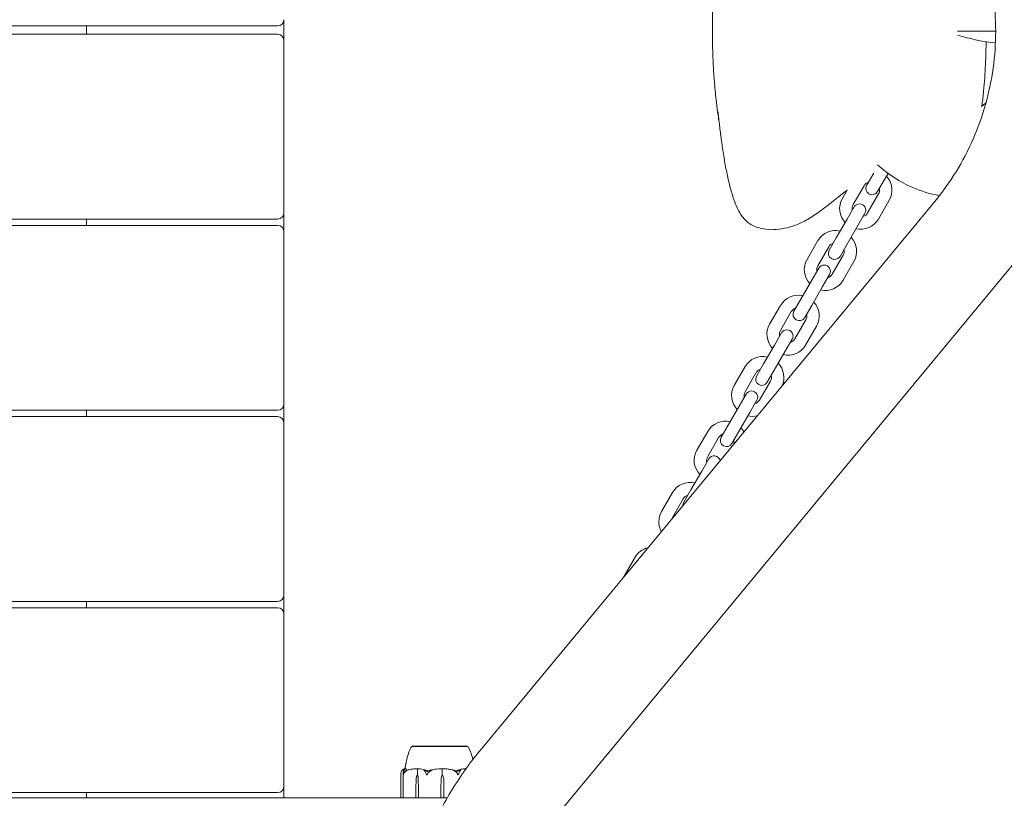
# Model space of a CAD drawing. Units: millimetres. Extents: x -13365 to 4435, y -9980 to 3580.
# Drawn here: x -4637 to -4164, y -369 to 6 of the extents above; entities that cross this region are included whole.
import ezdxf

# ---------------------------------------------------------------- set-up
doc = ezdxf.new("R2010")
doc.units = ezdxf.units.MM
doc.header["$MEASUREMENT"] = 0
doc.layers.add('Activity Hex Tower 8207', color=7, linetype='Continuous')

msp = doc.modelspace()

# ---------------------------------------------------------------- linework, layer by layer
at = {"layer": 'Activity Hex Tower 8207', "linetype": 'Continuous', "lineweight": 0}
for p, q in [((-4510.31, -4.5), (-4510.31, 5.5)), ((-5437.31, 2.5), (-4513.31, 2.5)), ((-4605.31, 2.5), (-4605.31, -1.5)), ((-4186.26, 0), (-4167.83, 0)), ((-4513.31, -1.5), (-5437.31, -1.5)), ((-4510.31, -87.5), (-4510.31, -4.5)), ((-4226.53, -68.4), (-4229.91, -74.24)), ((-4219.63, -68.45), (-4221.33, -71.4)), ((-4231.15, -74.39), (-4236.4, -83.49)), ((-4224.71, -77.24), (-4221.33, -71.4)), ((-4239.26, -76.44), (-4241.59, -80.49)), ((-4229.47, -87.49), (-4224.22, -78.39)), ((-4197.12, -81.98), (-4415.13, -345.21)), ((-4235.91, -84.63), (-4239.28, -90.48)), ((-4224.27, -90.49), (-4219.02, -81.39)), ((-4510.31, -96.5), (-4510.31, -87.5)), ((-4234.08, -93.48), (-4230.71, -87.63)), ((-5437.31, -90.5), (-4513.31, -90.5)), ((-4513.31, -93.5), (-5437.31, -93.5)), ((-4605.31, -90.5), (-4605.31, -93.5)), ((-4239.28, -90.48), (-4244.53, -99.57)), ((-4234.08, -93.48), (-4239.33, -102.57)), ((-4510.31, -179.5), (-4510.31, -96.5)), ((-4253.34, -100.84), (-4258.59, -109.93)), ((-4248.15, -103.84), (-4253.4, -112.93)), ((-4244.53, -99.57), (-4247.91, -105.42)), ((-4242.71, -108.42), (-4239.33, -102.57)), ((-4246.47, -116.93), (-4241.22, -107.84)), ((-4159.92, -112.79), (-4377.93, -376.02)), ((-4241.27, -119.93), (-4236.02, -110.84)), ((-4252.91, -114.08), (-4256.28, -119.93)), ((-4251.08, -122.93), (-4247.71, -117.08)), ((-4256.28, -119.93), (-4261.53, -129.02)), ((-4251.08, -122.93), (-4256.33, -132.02)), ((-4271.34, -132.01), (-4276.59, -141.11)), ((-4261.53, -129.02), (-4264.91, -134.86)), ((-4259.71, -137.86), (-4256.33, -132.02)), ((-4266.15, -135.01), (-4271.4, -144.11)), ((-4264.47, -148.11), (-4259.22, -139.01)), ((-4259.27, -151.11), (-4254.02, -142.01)), ((-4270.91, -145.26), (-4274.28, -151.1)), ((-4274.28, -151.1), (-4279.53, -160.2)), ((-4269.08, -154.1), (-4265.71, -148.26)), ((-4269.08, -154.1), (-4274.33, -163.2)), ((-4279.53, -160.2), (-4282.91, -166.04)), ((-4288.34, -161.46), (-4293.59, -170.55)), ((-4283.15, -164.46), (-4288.4, -173.55)), ((-4277.71, -169.04), (-4274.33, -163.2)), ((-4281.47, -177.55), (-4276.22, -168.46)), ((-4287.91, -174.7), (-4291.28, -180.55)), ((-4510.31, -188.5), (-4510.31, -179.5)), ((-4286.08, -183.55), (-4282.71, -177.7)), ((-5437.31, -182.5), (-4513.31, -182.5)), ((-4605.31, -182.5), (-4605.31, -185.5)), ((-4291.28, -180.55), (-4296.53, -189.64)), ((-4286.08, -183.55), (-4291.33, -192.64)), ((-4513.31, -185.5), (-5437.31, -185.5)), ((-4510.31, -271.5), (-4510.31, -188.5)), ((-4306.34, -192.64), (-4311.59, -201.73)), ((-4296.53, -189.64), (-4299.91, -195.49)), ((-4294.71, -198.49), (-4291.33, -192.64)), ((-4301.15, -195.64), (-4306.4, -204.73)), ((-4305.91, -205.88), (-4309.28, -211.72)), ((-4309.28, -211.72), (-4314.53, -220.82)), ((-4323.34, -222.08), (-4328.59, -231.17)), ((-4314.53, -220.82), (-4317.91, -226.66)), ((-4318.15, -225.08), (-4323.4, -234.17)), ((-4341.34, -253.26), (-4346.59, -262.35)), ((-5437.31, -274.5), (-4513.31, -274.5)), ((-4605.31, -274.5), (-4605.31, -277.5)), ((-4510.31, -280.5), (-4510.31, -271.5)), ((-4513.31, -277.5), (-5437.31, -277.5)), ((-4510.31, -363.5), (-4510.31, -280.5)), ((-4447.97, -344.2), (-4448.56, -344.2)), ((-4448.56, -344.25), (-4448.56, -344.2)), ((-4422.06, -344.2), (-4447.97, -344.2)), ((-4422.06, -344.25), (-4422.06, -344.2)), ((-4446.04, -358), (-4446.04, -355.2)), ((-4434.08, -358), (-4434.08, -355.2)), ((-4422.84, -355.24), (-4422.84, -355.2)), ((-4454.04, -368.9), (-4454.04, -357.57)), ((-4452.97, -368.9), (-4452.97, -357.33)), ((-4446.76, -364.7), (-4446.66, -359.93)), ((-4446.17, -358), (-4446.04, -358)), ((-4445.68, -359.93), (-4445.57, -364.7)), ((-4445.65, -359.93), (-4445.57, -364.7)), ((-4434.84, -364.7), (-4434.71, -359.93)), ((-4434.84, -364.7), (-4434.71, -359.93)), ((-4434.06, -358), (-4434.08, -358)), ((-4433.42, -359.93), (-4433.28, -364.7)), ((-4510.31, -369), (-4510.31, -363.5)), ((-4446.76, -368.9), (-4446.76, -364.7)), ((-4445.57, -364.7), (-4445.57, -368.9)), ((-4434.84, -368.9), (-4434.84, -364.7)), ((-4433.28, -364.7), (-4433.28, -368.9)), ((-5437.31, -366.5), (-4513.31, -366.5)), ((-4605.31, -369), (-4930.31, -369)), ((-4605.31, -366.5), (-4605.31, -369)), ((-4600.31, -369), (-4605.31, -369)), ((-4600.31, -369), (-4515.31, -369)), ((-4510.31, -369), (-4515.31, -369)), ((-4431.69, -369), (-4510.31, -369))]:
    msp.add_line(p, q, dxfattribs=at)
for centre, radius, start, end in [((-4513.31, 5.5), 3, 270, 0), ((-4513.31, -4.5), 3, 0, 90), ((-4227.47, -76.52), 9.75, 330, 43.6173), ((-4227.9, -76.27), 3.75, 107.1666, 150), ((-4227.31, -75.74), 3, 150, 330), ((-4227.47, -76.52), 3.75, 330, 12.8334), ((-4233.15, -85.36), 9.75, 150, 223.6173), ((-4233.15, -85.36), 3.75, 150, 192.8334), ((-4233.31, -86.13), 3, 330, 150), ((-4513.31, -87.5), 3, 270, 0), ((-4232.72, -85.61), 3.75, 287.1666, 330), ((-4513.31, -96.5), 3, 0, 90), ((-4232.72, -85.61), 9.75, 256.3827, 330), ((-4244.9, -105.71), 9.75, 76.3827, 150), ((-4244.47, -105.96), 9.75, 330, 43.6173), ((-4244.9, -105.71), 3.75, 107.1666, 150), ((-4245.31, -106.92), 3, 150, 330), ((-4244.47, -105.96), 3.75, 330, 12.8334), ((-4250.15, -114.81), 9.75, 150, 223.6173), ((-4250.15, -114.81), 3.75, 150, 192.8334), ((-4250.31, -115.58), 3, 330, 150), ((-4249.72, -115.06), 3.75, 287.1666, 330), ((-4249.72, -115.06), 9.75, 256.3827, 330), ((-4262.9, -136.89), 9.75, 76.3827, 150), ((-4262.47, -137.14), 9.75, 330, 43.6173), ((-4262.9, -136.89), 3.75, 107.1666, 150), ((-4262.31, -136.36), 3, 150, 330), ((-4262.47, -137.14), 3.75, 330, 12.8334), ((-4268.15, -145.98), 9.75, 150, 223.6173), ((-4268.15, -145.98), 3.75, 150, 192.8334), ((-4268.31, -146.76), 3, 330, 150), ((-4267.72, -146.23), 9.75, 256.3827, 330), ((-4267.72, -146.23), 3.75, 287.1666, 330), ((-4279.9, -166.33), 9.75, 76.3827, 150), ((-4279.47, -166.58), 9.75, 334.5245, 43.6173), ((-4279.9, -166.33), 3.75, 107.1666, 150), ((-4279.47, -166.58), 3.75, 330, 12.8334), ((-4280.31, -167.54), 3, 150, 330), ((-4285.15, -175.43), 9.75, 150, 223.6173), ((-4285.15, -175.43), 3.75, 150, 192.8334), ((-4285.31, -176.2), 3, 330, 150), ((-4513.31, -179.5), 3, 270, 0), ((-4284.72, -175.68), 3.75, 287.1666, 330), ((-4513.31, -188.5), 3, 0, 90), ((-4297.9, -197.51), 9.75, 76.3827, 150), ((-4284.72, -175.68), 9.75, 256.3827, 282.5044), ((-4297.9, -197.51), 3.75, 107.1666, 150), ((-4297.47, -197.76), 9.75, 29.7652, 43.6173), ((-4297.31, -196.99), 3, 150, 330), ((-4297.47, -197.76), 3.75, 344.1706, 12.8334), ((-4303.15, -206.6), 9.75, 150, 223.6173), ((-4303.15, -206.6), 3.75, 150, 192.8334), ((-4303.31, -207.38), 3, 13.6093, 150), ((-4314.9, -226.96), 9.75, 76.3827, 150), ((-4315.31, -228.16), 3, 150, 182.641), ((-4314.9, -226.96), 3.75, 107.1666, 150), ((-4320.15, -236.05), 9.75, 150, 209.1998), ((-4320.15, -236.05), 3.75, 150, 160.4979), ((-4332.9, -258.13), 9.75, 103.3736, 150), ((-4338.15, -267.23), 9.75, 150, 152.1723), ((-4513.31, -271.5), 3, 270, 0), ((-4513.31, -280.5), 3, 0, 90), ((-4448.24, -345.2), 1, 108.724, 150.7827), ((-4422.38, -345.2), 1, 29.2265, 71.2846), ((-4513.31, -363.5), 3, 270, 0), ((-4453.94, -368.9), 0.1, 180, 270), ((-4452.87, -368.9), 0.1, 180, 270)]:
    msp.add_arc(centre, radius, start, end, dxfattribs=at)
for centre, major_axis, ratio, start_param, end_param in [((-4178.77, 0), (19.46, -4.61), 0.190005, -1.91931, -0.937208), ((-4435.31, -376.06), (0, -21.06), 0.816395, -2.814609, -2.787847), ((-4434.86, -368.9), (0, -0.1), 0.200716, 0, 1.570796), ((-4433.28, -368.9), (0, 0.1), 0.050939, -4.712389, -3.141593)]:
    msp.add_ellipse(centre, major_axis=major_axis, ratio=ratio, start_param=start_param, end_param=end_param, dxfattribs=at)
at = {"layer": 'Activity Hex Tower 8207', "linetype": 'Continuous', "lineweight": 0, "extrusion": (0, 0, -1)}
for centre, major_axis, ratio, start_param, end_param in [((-4444, -360.03), (0, 3.5), 0.758075, -1.542871, -0.952459), ((-4448.33, -360.03), (0, -3.5), 0.758075, -2.189134, -1.598722), ((-4447.72, -360.03), (0, -3.5), 0.590829, -2.189134, -1.598722), ((-4431.29, -360.03), (0, 3.5), 0.977987, -1.542871, -0.952459), ((-4431.22, -360.03), (0, 3.5), 0.997192, -1.542871, -0.952459), ((-4436.9, -360.03), (0, -3.5), 0.997192, -2.189134, -1.598722), ((-4446.7, -368.9), (0, -0.1), 0.556512, 0, 1.570796), ((-4445.5, -368.9), (0, -0.1), 0.747822, 0, 1.570796)]:
    msp.add_ellipse(centre, major_axis=major_axis, ratio=ratio, start_param=start_param, end_param=end_param, dxfattribs=at)
at = {"layer": 'Activity Hex Tower 8207', "linetype": 'Continuous', "lineweight": 0}
for points, knots in [([(-4197.12, 81.98), (-4189.66, 72.97), (-4183.43, 62.85), (-4173.94, 41.18), (-4170.68, 29.62), (-4167.42, 6.02), (-4167.42, -6.02), (-4170.68, -29.62), (-4173.94, -41.18), (-4183.43, -62.85), (-4189.66, -72.97), (-4197.12, -81.98)], [0.864252, 0.864252, 0.864252, 0.864252, 1.14687, 1.14687, 1.429487, 1.429487, 1.712105, 1.712105, 1.994723, 1.994723, 2.277341, 2.277341, 2.277341, 2.277341]), ([(-4300.87, -43.98), (-4301.06, -42.79), (-4301.23, -41.64), (-4301.69, -38.4), (-4301.96, -36.32), (-4302.55, -31.26), (-4302.84, -28.24), (-4303.31, -22.61), (-4303.49, -20.02), (-4303.77, -14.98), (-4303.88, -12.54), (-4304.04, -7.75), (-4304.09, -5.41), (-4304.13, -0.84), (-4304.13, 1.39), (-4304.08, 5.76), (-4304.03, 7.9), (-4303.89, 12.21), (-4303.79, 14.38), (-4303.55, 18.75), (-4303.41, 20.95), (-4303.08, 25.39), (-4302.88, 27.63), (-4302.43, 32.14), (-4302.18, 34.42), (-4301.59, 39.08), (-4301.26, 41.42), (-4300.87, 43.84)], [0.813642, 0.813642, 0.813642, 0.813642, 5.090982, 5.090982, 12.637898, 12.637898, 22.91558, 22.91558, 31.244183, 31.244183, 38.79045, 38.79045, 45.843336, 45.843336, 52.518818, 52.518818, 58.986216, 58.986216, 65.676973, 65.676973, 72.707936, 72.707936, 80.156245, 80.156245, 88.13957, 88.13957, 96.87811, 96.87811, 96.87811, 96.87811]), ([(-4172.43, -5.13), (-4172.45, -6.69), (-4172.48, -8.23), (-4172.58, -11.9), (-4172.65, -14.01), (-4172.84, -18.25), (-4172.96, -20.37), (-4173.24, -24.63), (-4173.41, -26.77), (-4173.82, -31.08), (-4174.08, -33.29), (-4174.4, -35.62), (-4174.43, -35.84), (-4174.46, -36.06)], [44.991862, 44.991862, 44.991862, 44.991862, 49.66568, 49.66568, 56.189258, 56.189258, 62.988334, 62.988334, 70.149212, 70.149212, 77.819129, 77.819129, 78.627288, 78.627288, 78.627288, 78.627288]), ([(-4299.76, -52.87), (-4300.05, -50.74), (-4300.33, -48.54), (-4300.73, -45.22), (-4300.85, -44.16), (-4301.06, -42.26), (-4301.16, -41.42), (-4301.28, -40.3), (-4301.3, -40.03), (-4301.34, -39.65), (-4301.36, -39.54), (-4301.38, -39.33), (-4301.39, -39.23), (-4301.4, -39.09), (-4301.41, -39.05), (-4301.42, -38.96), (-4301.42, -38.93), (-4301.42, -38.88), (-4301.43, -38.87), (-4301.43, -38.87), (-4301.43, -38.87), (-4301.43, -38.87)], [0, 0, 0, 0, 7.587537, 7.587537, 11.038871, 11.038871, 13.641231, 13.641231, 14.453937, 14.453937, 14.785648, 14.785648, 15.093708, 15.093708, 15.284984, 15.284984, 15.477149, 15.477149, 15.668592, 15.668592, 15.730029, 15.730029, 15.730029, 15.730029]), ([(-4239.35, -76.6), (-4240.33, -77.34), (-4241.3, -78.09), (-4244.15, -80.33), (-4246.02, -81.85), (-4249.87, -84.87), (-4251.85, -86.39), (-4255.81, -89.13), (-4257.79, -90.39), (-4261.65, -92.4), (-4263.52, -93.21), (-4267.18, -94.42), (-4268.96, -94.87), (-4272.49, -95.45), (-4274.27, -95.6), (-4277.62, -95.53), (-4279.22, -95.35), (-4282.02, -94.7), (-4283.26, -94.27), (-4285.3, -93.29), (-4286.14, -92.76), (-4287.53, -91.69), (-4288.1, -91.17), (-4289.17, -90.02), (-4289.66, -89.39), (-4290.73, -87.85), (-4291.26, -86.93), (-4292.35, -84.8), (-4292.88, -83.56), (-4294, -80.61), (-4294.56, -78.86), (-4295.67, -74.94), (-4296.21, -72.75), (-4297.2, -68.25), (-4297.65, -65.94), (-4298.49, -61.26), (-4298.87, -58.9), (-4299.42, -55.28), (-4299.59, -54.08), (-4299.76, -52.87)], [103.086798, 103.086798, 103.086798, 103.086798, 106.843092, 106.843092, 114.106613, 114.106613, 121.550967, 121.550967, 128.580269, 128.580269, 134.717086, 134.717086, 140.215611, 140.215611, 145.555866, 145.555866, 150.407426, 150.407426, 154.521811, 154.521811, 157.993618, 157.993618, 161.231021, 161.231021, 164.904381, 164.904381, 170.071841, 170.071841, 176.814436, 176.814436, 185.812516, 185.812516, 196.036939, 196.036939, 205.782261, 205.782261, 214.890315, 214.890315, 219.227755, 219.227755, 219.227755, 219.227755]), ([(-4194.86, -79.17), (-4199.28, -78.4), (-4203.6, -77.09), (-4213.94, -72.61), (-4219.68, -68.84), (-4224.75, -64.29)], [3.2748612, 3.2748612, 3.2748612, 3.2748612, 3.4617011, 3.4617011, 3.7446374, 3.7446374, 3.7446374, 3.7446374]), ([(-4415.13, -345.21), (-4420.3, -351.46), (-4425.04, -358.08), (-4433.56, -371.92), (-4437.34, -379.15), (-4443.88, -394.07), (-4446.63, -401.77), (-4451.06, -417.47), (-4452.73, -425.48), (-4454.96, -441.66), (-4455.52, -449.83), (-4455.52, -458)], [0.8642519, 0.8642519, 0.8642519, 0.8642519, 1.0055608, 1.0055608, 1.1468697, 1.1468697, 1.2881786, 1.2881786, 1.4294874, 1.4294874, 1.5707963, 1.5707963, 1.5707963, 1.5707963]), ([(-4451.68, -352.97), (-4451.68, -352.97), (-4451.68, -352.97), (-4451.68, -352.96), (-4451.67, -352.94), (-4451.66, -352.88), (-4451.65, -352.84), (-4451.61, -352.64), (-4451.58, -352.47), (-4451.47, -351.92), (-4451.39, -351.5), (-4451.19, -350.58), (-4451.08, -350.08), (-4450.79, -348.94), (-4450.6, -348.28), (-4450.07, -346.72), (-4449.7, -345.82), (-4449.2, -344.88), (-4449.16, -344.79), (-4449.11, -344.71)], [1.002642, 1.002642, 1.002642, 1.002642, 1.062537, 1.062537, 1.267047, 1.267047, 1.639645, 1.639645, 2.72488, 2.72488, 4.517134, 4.517134, 6.2023, 6.2023, 8.302778, 8.302778, 11.226984, 11.226984, 11.509202, 11.509202, 11.509202, 11.509202]), ([(-4447.32, -344.24), (-4447.35, -344.25), (-4447.63, -344.25), (-4448.08, -344.25), (-4448.21, -344.25), (-4448.48, -344.25), (-4448.56, -344.25), (-4448.56, -344.25)], [-0.7262315, -0.7262315, -0.7262315, -0.7262315, -0.544989, -0.544989, -0.4343274, -0.4343274, -0.2612427, -0.2612427, -0.2612427, -0.2612427]), ([(-4446.93, -344.24), (-4447, -344.24), (-4447.06, -344.24), (-4447.19, -344.24), (-4447.25, -344.24), (-4447.32, -344.24)], [-0.08618473, -0.08618473, -0.08618473, -0.08618473, -0.04308503, -0.04308503, 0, 0, 0, 0]), ([(-4439.84, -344.24), (-4439.91, -344.25), (-4440.52, -344.25), (-4441.78, -344.25), (-4442.24, -344.25), (-4443.57, -344.25), (-4444.39, -344.25), (-4445.79, -344.25), (-4446.38, -344.25), (-4446.89, -344.25), (-4446.91, -344.24), (-4446.93, -344.24)], [-0.7214567, -0.7214567, -0.7214567, -0.7214567, -0.5436204, -0.5436204, -0.4344505, -0.4344505, -0.2158362, -0.2158362, -0.0092558, -0.0092558, 0, 0, 0, 0]), ([(-4439.05, -344.24), (-4439.18, -344.24), (-4439.32, -344.24), (-4439.58, -344.24), (-4439.71, -344.24), (-4439.84, -344.24)], [-0.08254947, -0.08254947, -0.08254947, -0.08254947, -0.04127759, -0.04127759, 0, 0, 0, 0]), ([(-4429.71, -344.24), (-4429.78, -344.25), (-4430.37, -344.25), (-4431.73, -344.25), (-4432.25, -344.25), (-4433.85, -344.25), (-4434.94, -344.25), (-4437.02, -344.25), (-4438, -344.25), (-4438.99, -344.25), (-4439.02, -344.24), (-4439.05, -344.24)], [-0.7260908, -0.7260908, -0.7260908, -0.7260908, -0.5452044, -0.5452044, -0.4343149, -0.4343149, -0.2122564, -0.2122564, -0.0091929, -0.0091929, 0, 0, 0, 0]), ([(-4428.97, -344.24), (-4429.09, -344.24), (-4429.21, -344.24), (-4429.46, -344.24), (-4429.58, -344.24), (-4429.71, -344.24)], [-0.08256828, -0.08256828, -0.08256828, -0.08256828, -0.0412753, -0.0412753, 0, 0, 0, 0]), ([(-4422.86, -344.24), (-4422.88, -344.25), (-4423.1, -344.25), (-4423.75, -344.25), (-4424.02, -344.25), (-4424.93, -344.25), (-4425.65, -344.25), (-4427.2, -344.25), (-4428.01, -344.25), (-4428.91, -344.25), (-4428.94, -344.24), (-4428.97, -344.24)], [-0.7260908, -0.7260908, -0.7260908, -0.7260908, -0.5452044, -0.5452044, -0.4343149, -0.4343149, -0.2122564, -0.2122564, -0.0091929, -0.0091929, 0, 0, 0, 0]), ([(-4422.6, -344.24), (-4422.64, -344.24), (-4422.68, -344.24), (-4422.76, -344.24), (-4422.81, -344.24), (-4422.86, -344.24)], [-0.08256828, -0.08256828, -0.08256828, -0.08256828, -0.0412753, -0.0412753, 0, 0, 0, 0]), ([(-4422.06, -344.25), (-4422.06, -344.25), (-4422.06, -344.25), (-4422.13, -344.25), (-4422.3, -344.25), (-4422.58, -344.25), (-4422.59, -344.24), (-4422.6, -344.24)], [-0.2594201, -0.2594201, -0.2594201, -0.2594201, -0.2122564, -0.2122564, -0.0091929, -0.0091929, 0, 0, 0, 0]), ([(-4421.51, -344.71), (-4420.99, -345.63), (-4420.58, -346.62), (-4419.9, -348.62), (-4419.63, -349.68), (-4419.42, -350.61)], [0, 0, 0, 0, 3.174711, 3.174711, 6.470933, 6.470933, 6.470933, 6.470933]), ([(-4451.71, -355.01), (-4451.82, -355.02), (-4451.93, -355.03), (-4452.15, -355.08), (-4452.26, -355.11), (-4452.49, -355.19), (-4452.59, -355.24), (-4452.81, -355.35), (-4452.92, -355.41), (-4453.13, -355.54), (-4453.24, -355.62), (-4453.35, -355.7)], [-1.5441413, -1.5441413, -1.5441413, -1.5441413, -1.4991417, -1.4991417, -1.4541421, -1.4541421, -1.4091425, -1.4091425, -1.3641429, -1.3641429, -1.3191433, -1.3191433, -1.3191433, -1.3191433]), ([(-4452.63, -355.78), (-4452.57, -355.69), (-4452.51, -355.61), (-4452.39, -355.46), (-4452.32, -355.39), (-4452.19, -355.28), (-4452.13, -355.22), (-4451.99, -355.13), (-4451.92, -355.1), (-4451.78, -355.04), (-4451.7, -355.02), (-4451.63, -355.01)], [1.312817, 1.312817, 1.312817, 1.312817, 1.3594853, 1.3594853, 1.4061536, 1.4061536, 1.452822, 1.452822, 1.4994903, 1.4994903, 1.5461587, 1.5461587, 1.5461587, 1.5461587]), ([(-4452.07, -355.06), (-4452, -354.51), (-4451.89, -353.96), (-4451.74, -353.24), (-4451.7, -353.06), (-4451.66, -352.89)], [0.904262, 0.904262, 0.904262, 0.904262, 2.589602, 2.589602, 3.120463, 3.120463, 3.120463, 3.120463]), ([(-4451.62, -355.01), (-4451.51, -355.05), (-4451.41, -355.23), (-4451.29, -355.62), (-4451.27, -355.72), (-4451.25, -355.82)], [-0.450191, -0.450191, -0.450191, -0.450191, -0.1204129, -0.1204129, -0.0301279, -0.0301279, -0.0301279, -0.0301279]), ([(-4446.46, -355.01), (-4446.76, -355.02), (-4447.06, -355.03), (-4447.66, -355.08), (-4447.96, -355.12), (-4448.55, -355.19), (-4448.85, -355.24), (-4449.44, -355.35), (-4449.73, -355.41), (-4450.32, -355.55), (-4450.61, -355.62), (-4450.9, -355.7)], [-1.5419676, -1.5419676, -1.5419676, -1.5419676, -1.4959088, -1.4959088, -1.4498499, -1.4498499, -1.4037911, -1.4037911, -1.3577323, -1.3577323, -1.3116735, -1.3116735, -1.3116735, -1.3116735]), ([(-4446.46, -355.01), (-4446.37, -355.01), (-4446.27, -355.01), (-4446.11, -355.04), (-4446.05, -355.06), (-4446.01, -355.08)], [0.00169739, 0.00169739, 0.00169739, 0.00169739, 0.03817723, 0.03817723, 0.06694884, 0.06694884, 0.06694884, 0.06694884]), ([(-4446.01, -355.08), (-4446.02, -355.09), (-4446.02, -355.11), (-4446.03, -355.15), (-4446.04, -355.17), (-4446.04, -355.2)], [-0.01332488, -0.01332488, -0.01332488, -0.01332488, -0.0075834, -0.0075834, 0, 0, 0, 0]), ([(-4446.01, -355.08), (-4445.97, -355.06), (-4445.92, -355.04), (-4445.77, -355.01), (-4445.65, -355), (-4445.53, -355.01)], [0.00422557, 0.00422557, 0.00422557, 0.00422557, 0.01848472, 0.01848472, 0.04342436, 0.04342436, 0.04342436, 0.04342436]), ([(-4445.53, -355.01), (-4444.48, -355.05), (-4443.44, -355.23), (-4442.08, -355.64), (-4441.74, -355.77), (-4441.37, -355.91), (-4441.35, -355.92), (-4441.33, -355.93)], [-0.4429016, -0.4429016, -0.4429016, -0.4429016, -0.118467, -0.118467, -0.0078112, -0.0078112, 0, 0, 0, 0]), ([(-4440.25, -355.93), (-4440.2, -355.91), (-4440.14, -355.9), (-4439.94, -355.84), (-4439.82, -355.8), (-4439.31, -355.66), (-4438.92, -355.56), (-4437.33, -355.22), (-4436.12, -355.06), (-4434.84, -355.01), (-4434.77, -355.01), (-4434.7, -355.01)], [-0.9823146, -0.9823146, -0.9823146, -0.9823146, -0.9655303, -0.9655303, -0.9355677, -0.9355677, -0.8408895, -0.8408895, -0.5554016, -0.5554016, -0.5395267, -0.5395267, -0.5395267, -0.5395267]), ([(-4434.7, -355.01), (-4434.57, -355.01), (-4434.44, -355.01), (-4434.22, -355.04), (-4434.14, -355.06), (-4434.08, -355.08)], [0, 0, 0, 0, 0.03830031, 0.03830031, 0.06712735, 0.06712735, 0.06712735, 0.06712735]), ([(-4434.08, -355.08), (-4434.03, -355.06), (-4433.97, -355.05), (-4433.77, -355.01), (-4433.62, -355), (-4433.46, -355.01)], [0.00423663, 0.00423663, 0.00423663, 0.00423663, 0.01823074, 0.01823074, 0.04331588, 0.04331588, 0.04331588, 0.04331588]), ([(-4434.08, -355.08), (-4434.08, -355.09), (-4434.08, -355.11), (-4434.08, -355.15), (-4434.08, -355.17), (-4434.08, -355.2)], [0.01860277, 0.01860277, 0.01860277, 0.01860277, 0.02428669, 0.02428669, 0.03187873, 0.03187873, 0.03187873, 0.03187873]), ([(-4428.46, -355.74), (-4428.79, -355.65), (-4429.11, -355.57), (-4429.77, -355.43), (-4430.1, -355.37), (-4430.77, -355.25), (-4431.1, -355.2), (-4431.77, -355.12), (-4432.11, -355.09), (-4432.78, -355.04), (-4433.12, -355.02), (-4433.46, -355.01)], [1.3045183, 1.3045183, 1.3045183, 1.3045183, 1.3518594, 1.3518594, 1.3992005, 1.3992005, 1.4465415, 1.4465415, 1.4938826, 1.4938826, 1.5412237, 1.5412237, 1.5412237, 1.5412237]), ([(-4426.88, -355.93), (-4426.85, -355.91), (-4426.81, -355.9), (-4426.69, -355.84), (-4426.61, -355.8), (-4426.28, -355.66), (-4426.03, -355.56), (-4425, -355.22), (-4424.21, -355.06), (-4423.37, -355.01), (-4423.32, -355.01), (-4423.28, -355.01)], [-0.9823146, -0.9823146, -0.9823146, -0.9823146, -0.9655303, -0.9655303, -0.9355677, -0.9355677, -0.8408895, -0.8408895, -0.5554016, -0.5554016, -0.5395267, -0.5395267, -0.5395267, -0.5395267]), ([(-4423.28, -355.01), (-4423.2, -355.01), (-4423.11, -355.01), (-4422.96, -355.04), (-4422.91, -355.06), (-4422.87, -355.08)], [0, 0, 0, 0, 0.03830031, 0.03830031, 0.06712735, 0.06712735, 0.06712735, 0.06712735]), ([(-4422.87, -355.08), (-4422.84, -355.06), (-4422.8, -355.05), (-4422.73, -355.03), (-4422.7, -355.02), (-4422.68, -355.02)], [0.00423663, 0.00423663, 0.00423663, 0.00423663, 0.01823074, 0.01823074, 0.02557219, 0.02557219, 0.02557219, 0.02557219]), ([(-4422.87, -355.08), (-4422.86, -355.09), (-4422.85, -355.11), (-4422.84, -355.15), (-4422.84, -355.17), (-4422.84, -355.2)], [-0.01326086, -0.01326086, -0.01326086, -0.01326086, -0.0075834, -0.0075834, 0, 0, 0, 0]), ([(-4453.61, -356.02), (-4453.66, -356.11), (-4453.72, -356.22), (-4453.85, -356.52), (-4453.93, -356.78), (-4453.99, -357.06)], [0.9513258, 0.9513258, 0.9513258, 0.9513258, 1.0079171, 1.0079171, 1.1032338, 1.1032338, 1.1032338, 1.1032338]), ([(-4453.35, -355.7), (-4453.35, -355.7), (-4453.36, -355.71), (-4453.37, -355.72), (-4453.39, -355.73), (-4453.45, -355.8), (-4453.54, -355.9), (-4453.61, -356.02)], [0.03229794, 0.03229794, 0.03229794, 0.03229794, 0.03557757, 0.03557757, 0.0447634, 0.0447634, 0.09044833, 0.09044833, 0.09044833, 0.09044833]), ([(-4452.87, -358), (-4452.87, -358), (-4452.87, -358), (-4452.87, -358), (-4452.87, -358), (-4452.88, -357.99), (-4452.88, -357.99), (-4452.89, -357.97), (-4452.89, -357.96), (-4452.91, -357.9), (-4452.92, -357.84), (-4452.96, -357.62), (-4452.99, -357.36), (-4452.96, -357.06)], [0.1437039, 0.1437039, 0.1437039, 0.1437039, 0.1444525, 0.1444525, 0.1510698, 0.1510698, 0.1597648, 0.1597648, 0.1735994, 0.1735994, 0.2046593, 0.2046593, 0.2689442, 0.2689442, 0.2689442, 0.2689442]), ([(-4452.96, -357.06), (-4452.93, -356.78), (-4452.88, -356.52), (-4452.81, -356.22), (-4452.78, -356.11), (-4452.75, -356.02)], [3.7382233, 3.7382233, 3.7382233, 3.7382233, 3.8335399, 3.8335399, 3.8901312, 3.8901312, 3.8901312, 3.8901312]), ([(-4452.42, -357.06), (-4452.52, -357.24), (-4452.62, -357.43), (-4452.77, -357.79), (-4452.82, -357.94), (-4452.85, -357.99), (-4452.86, -357.99), (-4452.86, -358), (-4452.86, -358), (-4452.87, -358)], [0.0003058, 0.0003058, 0.0003058, 0.0003058, 0.0653852, 0.0653852, 0.1281758, 0.1281758, 0.1373774, 0.1373774, 0.1437039, 0.1437039, 0.1437039, 0.1437039]), ([(-4452.75, -356.02), (-4452.7, -355.88), (-4452.64, -355.78), (-4452.58, -355.72), (-4452.58, -355.71), (-4452.56, -355.7), (-4452.56, -355.7), (-4452.56, -355.69), (-4452.55, -355.69), (-4452.55, -355.69), (-4452.55, -355.69), (-4452.54, -355.68), (-4452.54, -355.68), (-4452.53, -355.68), (-4452.53, -355.68), (-4452.52, -355.68), (-4452.52, -355.68), (-4452.51, -355.69), (-4452.51, -355.69), (-4452.5, -355.71), (-4452.5, -355.73), (-4452.5, -355.75)], [0, 0, 0, 0, 0.083782, 0.083782, 0.0989561, 0.0989561, 0.1046942, 0.1046942, 0.1084847, 0.1084847, 0.1119261, 0.1119261, 0.1162251, 0.1162251, 0.1240905, 0.1240905, 0.1441922, 0.1441922, 0.1755415, 0.1755415, 0.2440323, 0.2440323, 0.2440323, 0.2440323]), ([(-4451.34, -356.02), (-4451.5, -356.11), (-4451.65, -356.22), (-4452.02, -356.52), (-4452.25, -356.78), (-4452.42, -357.06)], [0.9513258, 0.9513258, 0.9513258, 0.9513258, 1.0079171, 1.0079171, 1.1032338, 1.1032338, 1.1032338, 1.1032338]), ([(-4451.04, -355.75), (-4450.98, -355.73), (-4450.86, -355.69), (-4450.8, -355.68), (-4450.79, -355.68), (-4450.78, -355.68), (-4450.78, -355.68), (-4450.78, -355.68), (-4450.78, -355.69), (-4450.78, -355.69), (-4450.78, -355.69), (-4450.79, -355.69), (-4450.79, -355.7), (-4450.8, -355.7), (-4450.8, -355.7), (-4450.82, -355.72), (-4450.83, -355.73), (-4450.9, -355.76), (-4450.96, -355.8), (-4451.14, -355.9), (-4451.24, -355.96), (-4451.34, -356.02)], [0, 0, 0, 0, 0.02163494, 0.02163494, 0.02503799, 0.02503799, 0.02658143, 0.02658143, 0.02759534, 0.02759534, 0.02851464, 0.02851464, 0.02967905, 0.02967905, 0.03180712, 0.03180712, 0.03715407, 0.03715407, 0.05318117, 0.05318117, 0.07430463, 0.07430463, 0.07430463, 0.07430463]), ([(-4442.65, -356.02), (-4442.79, -355.88), (-4442.88, -355.78), (-4442.91, -355.72), (-4442.91, -355.71), (-4442.9, -355.7), (-4442.9, -355.7), (-4442.9, -355.69), (-4442.9, -355.69), (-4442.89, -355.69), (-4442.89, -355.69), (-4442.89, -355.68), (-4442.88, -355.68), (-4442.87, -355.68), (-4442.87, -355.68), (-4442.85, -355.68), (-4442.83, -355.68), (-4442.8, -355.69), (-4442.78, -355.69), (-4442.73, -355.71), (-4442.69, -355.72), (-4442.64, -355.74), (-4442.62, -355.74), (-4442.61, -355.75)], [0, 0, 0, 0, 0.0839151, 0.0839151, 0.0989446, 0.0989446, 0.1046848, 0.1046848, 0.1084776, 0.1084776, 0.1119224, 0.1119224, 0.1162276, 0.1162276, 0.1241078, 0.1241078, 0.1430125, 0.1430125, 0.1685672, 0.1685672, 0.220379, 0.220379, 0.2465121, 0.2465121, 0.2465121, 0.2465121]), ([(-4441.96, -357.06), (-4442.07, -356.78), (-4442.22, -356.52), (-4442.45, -356.22), (-4442.55, -356.11), (-4442.65, -356.02)], [3.7382233, 3.7382233, 3.7382233, 3.7382233, 3.8335399, 3.8335399, 3.8901312, 3.8901312, 3.8901312, 3.8901312]), ([(-4441.45, -358), (-4441.45, -358), (-4441.45, -358), (-4441.46, -358), (-4441.47, -358), (-4441.48, -357.99), (-4441.48, -357.99), (-4441.5, -357.98), (-4441.51, -357.96), (-4441.55, -357.91), (-4441.59, -357.85), (-4441.71, -357.63), (-4441.84, -357.37), (-4441.96, -357.06)], [0.1479937, 0.1479937, 0.1479937, 0.1479937, 0.1486355, 0.1486355, 0.1554195, 0.1554195, 0.1642588, 0.1642588, 0.1782601, 0.1782601, 0.2096165, 0.2096165, 0.2752831, 0.2752831, 0.2752831, 0.2752831]), ([(-4440.82, -357.06), (-4440.93, -357.23), (-4441.04, -357.41), (-4441.27, -357.78), (-4441.36, -357.94), (-4441.42, -357.99), (-4441.43, -357.99), (-4441.44, -358), (-4441.45, -358), (-4441.45, -358)], [0.0028316, 0.0028316, 0.0028316, 0.0028316, 0.0656737, 0.0656737, 0.1317737, 0.1317737, 0.1413427, 0.1413427, 0.1479937, 0.1479937, 0.1479937, 0.1479937]), ([(-4441.26, -356.3), (-4440.81, -356.14), (-4440.35, -355.98), (-4439.76, -355.81), (-4439.65, -355.78), (-4439.53, -355.75)], [0.0252215, 0.0252215, 0.0252215, 0.0252215, 0.1707724, 0.1707724, 0.2082955, 0.2082955, 0.2082955, 0.2082955]), ([(-4440.83, -356.12), (-4440.83, -356.12), (-4440.83, -356.12), (-4440.64, -356.05), (-4440.44, -355.99), (-4440.25, -355.93)], [-0.06235645, -0.06235645, -0.06235645, -0.06235645, -0.06220747, -0.06220747, 0, 0, 0, 0]), ([(-4439.68, -356.02), (-4439.85, -356.11), (-4440.01, -356.22), (-4440.4, -356.52), (-4440.65, -356.78), (-4440.82, -357.06)], [0.9513258, 0.9513258, 0.9513258, 0.9513258, 1.0079171, 1.0079171, 1.1032338, 1.1032338, 1.1032338, 1.1032338]), ([(-4439.53, -355.75), (-4439.46, -355.73), (-4439.3, -355.69), (-4439.2, -355.68), (-4439.19, -355.68), (-4439.18, -355.68), (-4439.18, -355.68), (-4439.17, -355.69), (-4439.17, -355.69), (-4439.17, -355.69), (-4439.17, -355.69), (-4439.17, -355.69), (-4439.17, -355.7), (-4439.17, -355.7), (-4439.18, -355.71), (-4439.19, -355.72), (-4439.21, -355.73), (-4439.3, -355.8), (-4439.47, -355.9), (-4439.68, -356.02)], [0, 0, 0, 0, 0.02174229, 0.02174229, 0.02601809, 0.02601809, 0.02789878, 0.02789878, 0.02921606, 0.02921606, 0.0304774, 0.0304774, 0.03220048, 0.03220048, 0.03557693, 0.03557693, 0.04476146, 0.04476146, 0.09044466, 0.09044466, 0.09044466, 0.09044466]), ([(-4428.25, -356.02), (-4428.49, -355.88), (-4428.69, -355.78), (-4428.78, -355.72), (-4428.79, -355.71), (-4428.79, -355.7), (-4428.8, -355.7), (-4428.8, -355.69), (-4428.8, -355.69), (-4428.8, -355.69), (-4428.79, -355.69), (-4428.79, -355.68), (-4428.79, -355.68), (-4428.78, -355.68), (-4428.77, -355.68), (-4428.75, -355.68), (-4428.74, -355.68), (-4428.69, -355.69), (-4428.66, -355.69), (-4428.57, -355.71), (-4428.5, -355.73), (-4428.44, -355.75)], [0, 0, 0, 0, 0.083782, 0.083782, 0.0989561, 0.0989561, 0.1046942, 0.1046942, 0.1084847, 0.1084847, 0.1119261, 0.1119261, 0.1162251, 0.1162251, 0.1240905, 0.1240905, 0.1441922, 0.1441922, 0.1755436, 0.1755436, 0.2440325, 0.2440325, 0.2440325, 0.2440325]), ([(-4427.07, -357.06), (-4427.25, -356.78), (-4427.51, -356.52), (-4427.91, -356.22), (-4428.07, -356.11), (-4428.25, -356.02)], [3.7382233, 3.7382233, 3.7382233, 3.7382233, 3.8335399, 3.8335399, 3.8901312, 3.8901312, 3.8901312, 3.8901312]), ([(-4426.44, -358), (-4426.44, -358), (-4426.44, -358), (-4426.45, -358), (-4426.45, -358), (-4426.46, -357.99), (-4426.47, -357.99), (-4426.48, -357.97), (-4426.5, -357.96), (-4426.54, -357.9), (-4426.58, -357.84), (-4426.71, -357.62), (-4426.87, -357.36), (-4427.07, -357.06)], [0.1437063, 0.1437063, 0.1437063, 0.1437063, 0.1444549, 0.1444549, 0.1510723, 0.1510723, 0.1597674, 0.1597674, 0.173602, 0.173602, 0.2046621, 0.2046621, 0.2689484, 0.2689484, 0.2689484, 0.2689484]), ([(-4425.99, -357.06), (-4426.05, -357.24), (-4426.12, -357.43), (-4426.28, -357.79), (-4426.36, -357.94), (-4426.41, -357.99), (-4426.42, -357.99), (-4426.43, -358), (-4426.43, -358), (-4426.44, -358)], [0.0003075, 0.0003075, 0.0003075, 0.0003075, 0.0653858, 0.0653858, 0.1281779, 0.1281779, 0.1373797, 0.1373797, 0.1437063, 0.1437063, 0.1437063, 0.1437063]), ([(-4425.46, -356.02), (-4425.54, -356.11), (-4425.62, -356.22), (-4425.8, -356.52), (-4425.91, -356.78), (-4425.99, -357.06)], [0.9513258, 0.9513258, 0.9513258, 0.9513258, 1.0079171, 1.0079171, 1.1032338, 1.1032338, 1.1032338, 1.1032338]), ([(-4425.55, -355.75), (-4425.51, -355.73), (-4425.41, -355.69), (-4425.34, -355.68), (-4425.33, -355.68), (-4425.31, -355.68), (-4425.31, -355.68), (-4425.3, -355.68), (-4425.3, -355.69), (-4425.29, -355.69), (-4425.29, -355.69), (-4425.29, -355.69), (-4425.29, -355.7), (-4425.28, -355.7), (-4425.28, -355.7), (-4425.28, -355.72), (-4425.28, -355.73), (-4425.29, -355.76), (-4425.31, -355.8), (-4425.37, -355.9), (-4425.41, -355.96), (-4425.46, -356.02)], [0, 0, 0, 0, 0.02163494, 0.02163494, 0.02503799, 0.02503799, 0.02658143, 0.02658143, 0.02759534, 0.02759534, 0.02851464, 0.02851464, 0.02967905, 0.02967905, 0.03180712, 0.03180712, 0.03715407, 0.03715407, 0.05318117, 0.05318117, 0.07430463, 0.07430463, 0.07430463, 0.07430463])]:
    msp.add_open_spline(points, degree=3, knots=knots, dxfattribs=at)
for points in [[(-4172.45, -34.4), (-4173.24, -35.12), (-4174.03, -35.76), (-4174.81, -36.32)], [(-4451.71, -355.01), (-4451.7, -355.01), (-4451.69, -355.01), (-4451.69, -355.02)], [(-4451.63, -355.01), (-4451.62, -355.01), (-4451.62, -355.01), (-4451.62, -355.01)], [(-4453.99, -357.06), (-4454.03, -357.23), (-4454.04, -357.4), (-4454.04, -357.57)], [(-4452.5, -355.75), (-4452.49, -355.9), (-4452.44, -356.08), (-4452.32, -356.3)], [(-4452.32, -356.3), (-4451.91, -356.08), (-4451.47, -355.9), (-4451.04, -355.75)], [(-4442.61, -355.75), (-4442.19, -355.91), (-4441.73, -356.09), (-4441.26, -356.3)], [(-4441.33, -355.93), (-4441.19, -355.99), (-4441.02, -356.05), (-4440.83, -356.12)], [(-4428.44, -355.75), (-4427.9, -355.9), (-4427.31, -356.08), (-4426.71, -356.3)], [(-4427.29, -356.1), (-4427.14, -356.04), (-4427, -355.98), (-4426.88, -355.93)], [(-4426.71, -356.3), (-4426.27, -356.08), (-4425.88, -355.9), (-4425.55, -355.75)]]:
    msp.add_open_spline(points, degree=3, dxfattribs=at)

doc.saveas('drawing.dxf')
